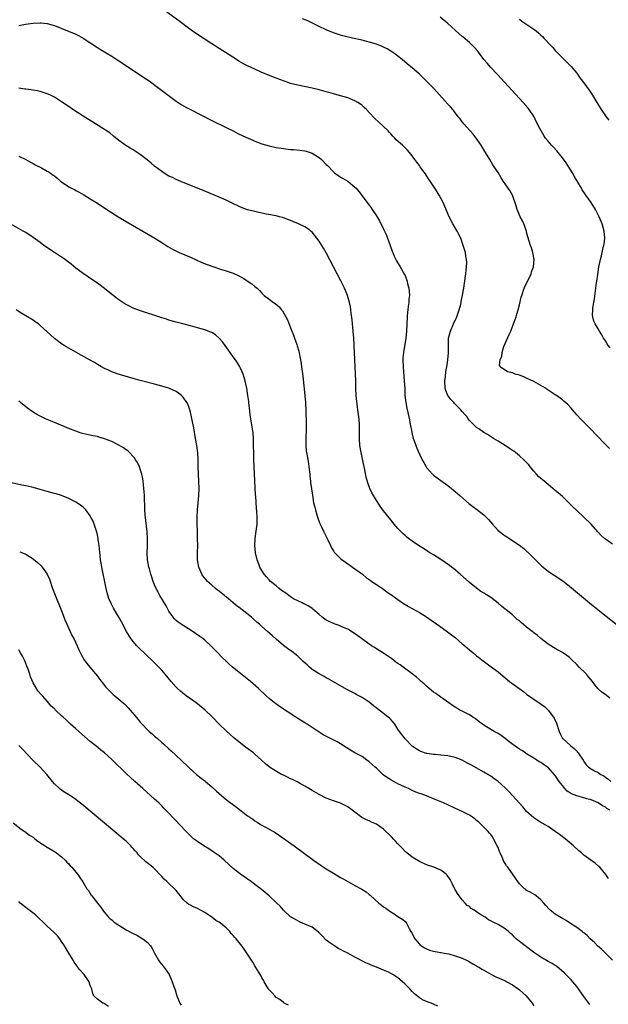
# Model space of a CAD drawing. Units: inches. Extents: x 2628000 to 2631000, y 1461000 to 1464000.
# Drawn here: x 2628325 to 2628490, y 1461845 to 1462120 of the extents above; entities that cross this region are included whole.
import ezdxf

# ---------------------------------------------------------------- set-up
doc = ezdxf.new("R2010")
doc.units = ezdxf.units.IN
doc.header["$MEASUREMENT"] = 0
doc.layers.add('LD26281461_10ft', color=120, linetype='Continuous')

msp = doc.modelspace()

# ---------------------------------------------------------------- linework, layer by layer
at = {"layer": 'LD26281461_10ft'}
for points, elevation in [([(2628491, 1461973.43), (2628489, 1461974.79), (2628488.73, 1461975), (2628487.83, 1461975.83), (2628486.86, 1461976.86), (2628485, 1461979), (2628483, 1461981), (2628481, 1461982.79), (2628479.87, 1461983.87), (2628478.8, 1461985), (2628477, 1461986.76), (2628475.78, 1461987.78), (2628475, 1461988.46), (2628473, 1461990.06), (2628471.86, 1461991), (2628471, 1461991.75), (2628470.36, 1461992.36), (2628469.74, 1461993), (2628469, 1461993.85), (2628468.01, 1461995), (2628467.58, 1461995.58), (2628466.62, 1461996.62), (2628466.24, 1461997), (2628465, 1461998.1), (2628463.92, 1461999), (2628463.38, 1461999.38), (2628463, 1461999.63), (2628462.2, 1462000.2), (2628460.99, 1462000.99), (2628459, 1462002.23), (2628457.69, 1462003), (2628456.05, 1462004.05), (2628455, 1462004.65), (2628453.63, 1462005.63), (2628453, 1462006.06), (2628452.07, 1462007), (2628451.52, 1462007.52), (2628451, 1462008.04), (2628450.58, 1462008.58), (2628450.33, 1462009), (2628449.7, 1462009.69), (2628449, 1462010.5), (2628448.62, 1462011), (2628447.78, 1462011.78), (2628446.79, 1462012.79), (2628446.63, 1462013), (2628445.83, 1462013.83), (2628445.01, 1462015.01), (2628444.4, 1462016.4), (2628444.22, 1462017), (2628444.11, 1462019), (2628444.29, 1462020.29), (2628444.39, 1462021.61), (2628444.69, 1462023), (2628445, 1462025), (2628445.11, 1462026.89), (2628445.14, 1462027), (2628445.16, 1462027.16), (2628445.12, 1462029), (2628445.2, 1462031), (2628445.7, 1462033), (2628446.56, 1462035), (2628447.45, 1462037), (2628447.84, 1462038.16), (2628448.15, 1462039), (2628448.56, 1462040.56), (2628448.66, 1462041), (2628448.71, 1462041.29), (2628449.08, 1462043.08), (2628449.42, 1462045), (2628449.61, 1462046.39), (2628449.71, 1462047), (2628449.84, 1462047.84), (2628449.97, 1462049), (2628450.12, 1462050.12), (2628450.18, 1462051), (2628450.24, 1462052.24), (2628450.21, 1462053), (2628450.03, 1462053.97), (2628449.88, 1462055), (2628449.29, 1462057), (2628448.56, 1462059), (2628448.07, 1462060.07), (2628447.54, 1462061), (2628447, 1462061.89), (2628446.38, 1462063), (2628445.36, 1462065), (2628443.62, 1462069), (2628442.55, 1462071), (2628441.94, 1462071.94), (2628441.3, 1462073), (2628439.99, 1462075), (2628439.59, 1462075.59), (2628439, 1462076.52), (2628438.68, 1462077), (2628437.95, 1462077.95), (2628437.26, 1462079), (2628437, 1462079.35), (2628436.26, 1462080.26), (2628435.78, 1462081), (2628435, 1462082.09), (2628434.26, 1462083), (2628433.66, 1462083.66), (2628433, 1462084.32), (2628432.64, 1462084.64), (2628432.27, 1462085), (2628430.55, 1462086.55), (2628430.15, 1462087), (2628429.58, 1462087.58), (2628429, 1462088.24), (2628428.62, 1462088.62), (2628428.27, 1462089), (2628427, 1462090.28), (2628425.56, 1462091.56), (2628424.52, 1462092.52), (2628423, 1462094.13), (2628422.2, 1462095), (2628421.6, 1462095.6), (2628421, 1462096.15), (2628420.53, 1462096.53), (2628419.82, 1462097), (2628419, 1462097.47), (2628417, 1462098.26), (2628415, 1462098.84), (2628413.29, 1462099.29), (2628413, 1462099.39), (2628411.74, 1462099.74), (2628411, 1462099.97), (2628409, 1462100.52), (2628407, 1462101), (2628403, 1462101.8), (2628401, 1462102.31), (2628399, 1462102.99), (2628397, 1462103.77), (2628393, 1462105.4), (2628391, 1462106.26), (2628389.12, 1462107.12), (2628387.82, 1462107.82), (2628386.56, 1462108.56), (2628385.86, 1462109), (2628379, 1462113.41), (2628375, 1462116.03), (2628373.24, 1462117.24), (2628369.79, 1462119.79), (2628364, 1462123.99)], 9990), ([(2628325, 1462118.53), (2628326.89, 1462118.89), (2628329, 1462119.19), (2628331, 1462119.27), (2628331.25, 1462119.25), (2628333, 1462119.06), (2628334.63, 1462118.63), (2628335, 1462118.51), (2628338.67, 1462117), (2628340.34, 1462116.34), (2628341, 1462116.06), (2628341.72, 1462115.72), (2628343.01, 1462115.01), (2628347, 1462112.36), (2628347.83, 1462111.83), (2628351, 1462109.89), (2628353, 1462108.59), (2628355.38, 1462107), (2628360, 1462104), (2628361.45, 1462103), (2628364.2, 1462101), (2628366.82, 1462099), (2628369, 1462097.38), (2628370.42, 1462096.42), (2628371.69, 1462095.69), (2628373, 1462094.99), (2628379, 1462091.9), (2628383, 1462089.93), (2628384.92, 1462089), (2628386.3, 1462088.3), (2628387.65, 1462087.65), (2628389.16, 1462087), (2628390.43, 1462086.43), (2628391, 1462086.19), (2628393, 1462085.44), (2628395, 1462084.85), (2628397, 1462084.42), (2628399, 1462084.09), (2628401, 1462083.85), (2628401.79, 1462083.79), (2628403.6, 1462083.6), (2628405, 1462083.4), (2628405.32, 1462083.32), (2628407, 1462082.81), (2628409, 1462081.57), (2628409.62, 1462081), (2628411, 1462079.63), (2628411.3, 1462079.3), (2628413, 1462077.55), (2628413.3, 1462077.3), (2628413.68, 1462077), (2628414.47, 1462076.47), (2628415, 1462076.12), (2628415.74, 1462075.74), (2628417, 1462074.96), (2628419, 1462073.31), (2628419.3, 1462073), (2628420.07, 1462072.07), (2628422.65, 1462068.65), (2628423.51, 1462067.51), (2628423.85, 1462067), (2628425, 1462065.24), (2628425.83, 1462063.83), (2628427, 1462061.54), (2628427.81, 1462059.81), (2628428.14, 1462059), (2628428.89, 1462057), (2628429.42, 1462055.42), (2628429.61, 1462055), (2628429.97, 1462053.97), (2628430.64, 1462052.64), (2628431.63, 1462051), (2628432.86, 1462048.86), (2628433, 1462048.56), (2628433.45, 1462047.45), (2628433.57, 1462047), (2628433.73, 1462046.27), (2628434.08, 1462045), (2628434.17, 1462044.17), (2628434.22, 1462043), (2628434.09, 1462041.91), (2628434.04, 1462041), (2628433.9, 1462039.9), (2628433.76, 1462039), (2628433.68, 1462038.32), (2628433.56, 1462037), (2628433.42, 1462033), (2628433.24, 1462031), (2628432.56, 1462027), (2628432.43, 1462025.56), (2628432.4, 1462025), (2628432.45, 1462023), (2628432.8, 1462019), (2628432.91, 1462016.91), (2628432.98, 1462015), (2628433.18, 1462013), (2628433.46, 1462011.46), (2628434.24, 1462008.23), (2628434.47, 1462007), (2628434.77, 1462005.23), (2628435, 1462004.17), (2628435.27, 1462003), (2628435.45, 1462002.55), (2628436, 1462001), (2628436.28, 1462000.28), (2628437.55, 1461997.55), (2628437.82, 1461997), (2628438.22, 1461996.22), (2628438.9, 1461995), (2628439, 1461994.86), (2628440.64, 1461993), (2628441, 1461992.67), (2628443, 1461991.22), (2628445, 1461989.83), (2628445.47, 1461989.47), (2628447, 1461988.18), (2628448.31, 1461987), (2628450.82, 1461984.82), (2628451.93, 1461983.93), (2628453, 1461983.16), (2628455, 1461981.64), (2628456.3, 1461980.3), (2628457.42, 1461979), (2628459, 1461977.26), (2628461, 1461975.69), (2628461.43, 1461975.43), (2628465, 1461973.1), (2628466.17, 1461972.17), (2628467, 1461971.47), (2628467.24, 1461971.24), (2628470.25, 1461968.25), (2628471.29, 1461967.29), (2628473, 1461965.88), (2628474.27, 1461965), (2628474.69, 1461964.69), (2628477.1, 1461963.1), (2628479, 1461961.65), (2628484.53, 1461957), (2628486.99, 1461955), (2628493.71, 1461949.71)], 9980), ([(2628490.15, 1462000.15), (2628489.37, 1462001), (2628486.21, 1462004.21), (2628485, 1462005.48), (2628483.24, 1462007.24), (2628482.25, 1462008.25), (2628481, 1462009.63), (2628479.85, 1462011), (2628479.45, 1462011.45), (2628478.48, 1462012.48), (2628477.43, 1462013.43), (2628477, 1462013.77), (2628475.3, 1462015), (2628475, 1462015.2), (2628473.9, 1462015.9), (2628473, 1462016.52), (2628472.7, 1462016.7), (2628472.24, 1462017), (2628471, 1462017.76), (2628469, 1462018.87), (2628467, 1462019.83), (2628466.18, 1462020.18), (2628465, 1462020.65), (2628463.79, 1462021), (2628463, 1462021.31), (2628461.65, 1462021.65), (2628459.6, 1462023), (2628459.44, 1462023.44), (2628459.64, 1462025), (2628460.02, 1462025.98), (2628460.16, 1462027), (2628460.66, 1462028.66), (2628462.08, 1462032.08), (2628462.54, 1462033), (2628462.71, 1462033.29), (2628463.27, 1462034.73), (2628463.34, 1462035), (2628463.49, 1462035.49), (2628464.04, 1462037), (2628464.29, 1462037.71), (2628464.66, 1462039), (2628465, 1462040.35), (2628465.5, 1462042.5), (2628465.64, 1462043), (2628466.34, 1462045), (2628468.24, 1462049), (2628468.39, 1462049.61), (2628468.89, 1462051), (2628469.06, 1462053), (2628468.73, 1462055), (2628468.34, 1462056.34), (2628468.11, 1462057), (2628467.37, 1462059.37), (2628467, 1462060.68), (2628466.92, 1462061), (2628466.21, 1462063), (2628465.82, 1462063.82), (2628465.21, 1462065), (2628465, 1462065.45), (2628464.34, 1462067), (2628464.06, 1462068.06), (2628463.03, 1462071.03), (2628462.32, 1462072.32), (2628461.84, 1462073), (2628461, 1462074.17), (2628460.44, 1462075), (2628459.87, 1462075.87), (2628459, 1462077.34), (2628457.96, 1462079), (2628457.57, 1462079.57), (2628456.68, 1462081), (2628456.24, 1462081.76), (2628455.49, 1462083), (2628455.29, 1462083.29), (2628454.3, 1462085), (2628452.92, 1462087), (2628452.07, 1462088.07), (2628451.24, 1462089), (2628450.2, 1462090.2), (2628449.43, 1462091), (2628449, 1462091.55), (2628448.39, 1462092.39), (2628447.89, 1462093), (2628446.65, 1462094.65), (2628446.32, 1462095), (2628445.71, 1462095.71), (2628445, 1462096.48), (2628441.92, 1462099.92), (2628440.96, 1462100.96), (2628437.97, 1462103.97), (2628437, 1462104.9), (2628435, 1462106.68), (2628433.72, 1462107.72), (2628432.18, 1462109), (2628431, 1462109.95), (2628430.41, 1462110.41), (2628429.57, 1462111), (2628429, 1462111.37), (2628427.97, 1462111.97), (2628427, 1462112.47), (2628426.64, 1462112.64), (2628425, 1462113.28), (2628423, 1462113.88), (2628421, 1462114.38), (2628418.29, 1462115), (2628415.65, 1462115.65), (2628415, 1462115.82), (2628413, 1462116.47), (2628411, 1462117.29), (2628409, 1462118.26), (2628407.17, 1462119.17), (2628405.8, 1462119.8), (2628404.38, 1462120.38)], 10000), ([(2628490.32, 1462028.31), (2628489.8, 1462029), (2628489.48, 1462029.48), (2628489, 1462030.27), (2628488.53, 1462031), (2628487.98, 1462031.98), (2628487.33, 1462033), (2628487, 1462033.61), (2628486.11, 1462035), (2628485.82, 1462035.82), (2628485.46, 1462037), (2628485.43, 1462037.43), (2628485.49, 1462039), (2628485.53, 1462039.53), (2628485.79, 1462041), (2628485.99, 1462042.01), (2628486.26, 1462044.26), (2628486.38, 1462045), (2628486.55, 1462046.55), (2628486.62, 1462047), (2628486.86, 1462048.86), (2628487.21, 1462051), (2628487.63, 1462053), (2628487.92, 1462054.08), (2628488.43, 1462056.43), (2628488.57, 1462057), (2628488.63, 1462057.37), (2628488.82, 1462059), (2628488.71, 1462061), (2628488.15, 1462063), (2628487.28, 1462065), (2628486.25, 1462067), (2628485.01, 1462069), (2628483.59, 1462071), (2628483.33, 1462071.33), (2628483, 1462071.87), (2628482.54, 1462072.54), (2628482.31, 1462073), (2628481.35, 1462074.65), (2628480.33, 1462076.33), (2628479.96, 1462077), (2628479, 1462078.61), (2628478.05, 1462080.05), (2628477, 1462081.51), (2628475.8, 1462083), (2628475.44, 1462083.44), (2628474.49, 1462084.49), (2628473.96, 1462085), (2628473, 1462086.13), (2628472.31, 1462087), (2628471.78, 1462087.78), (2628471.03, 1462089), (2628470.33, 1462090.33), (2628470.05, 1462091), (2628469.69, 1462091.69), (2628469.08, 1462093), (2628467.73, 1462095), (2628467.4, 1462095.4), (2628466, 1462097), (2628459.81, 1462103.81), (2628459, 1462104.64), (2628458.69, 1462105), (2628457, 1462106.8), (2628455.99, 1462107.99), (2628455.04, 1462109), (2628453.31, 1462111.31), (2628452.39, 1462112.39), (2628451.81, 1462113), (2628451, 1462113.76), (2628449.25, 1462115.25), (2628449, 1462115.47), (2628448.16, 1462116.16), (2628447, 1462117.25), (2628445, 1462119.03), (2628442.81, 1462120.81)], 10010), ([(2628465, 1462120.26), (2628465.7, 1462119.7), (2628466.74, 1462119), (2628469.31, 1462117.31), (2628469.65, 1462117), (2628470.4, 1462116.4), (2628471, 1462115.76), (2628471.41, 1462115.41), (2628471.76, 1462115), (2628473.65, 1462113), (2628474.32, 1462112.32), (2628475, 1462111.55), (2628475.52, 1462111), (2628477, 1462109.47), (2628478.24, 1462108.24), (2628479.44, 1462107), (2628481, 1462105.15), (2628481.91, 1462103.91), (2628483, 1462102.47), (2628484.46, 1462100.46), (2628485.45, 1462099), (2628486.66, 1462097), (2628487.52, 1462095.52), (2628487.87, 1462095), (2628489.27, 1462093), (2628490.02, 1462092.02)], 10020), ([(2628490.27, 1461930.27), (2628489.2, 1461931.2), (2628488.02, 1461932.02), (2628486.97, 1461932.97), (2628486.06, 1461934.06), (2628485.4, 1461935), (2628484.29, 1461936.29), (2628483.71, 1461937), (2628481.7, 1461939), (2628481, 1461939.74), (2628479.65, 1461941), (2628479, 1461941.67), (2628478.25, 1461942.25), (2628477, 1461943.12), (2628475.77, 1461943.77), (2628475, 1461944.2), (2628474.5, 1461944.5), (2628473.72, 1461945), (2628473, 1461945.42), (2628471, 1461947.03), (2628469.93, 1461947.93), (2628469, 1461948.58), (2628468.78, 1461948.78), (2628468.56, 1461949), (2628467, 1461950.21), (2628465.5, 1461951.5), (2628465, 1461951.91), (2628464.36, 1461952.36), (2628463, 1461953.6), (2628461.23, 1461955), (2628461, 1461955.24), (2628460.01, 1461956.01), (2628459, 1461956.94), (2628457, 1461958.45), (2628455, 1461959.72), (2628454.2, 1461960.2), (2628453, 1461961.11), (2628451, 1461962.72), (2628448.45, 1461965), (2628446.56, 1461966.56), (2628445.99, 1461967), (2628445.42, 1461967.42), (2628443, 1461969.1), (2628441, 1461970.37), (2628439.93, 1461971), (2628439.36, 1461971.36), (2628438.15, 1461972.15), (2628437, 1461972.86), (2628435, 1461974.21), (2628433.93, 1461975), (2628433.42, 1461975.42), (2628433, 1461975.79), (2628432.38, 1461976.38), (2628431.75, 1461977), (2628431, 1461977.83), (2628430.01, 1461979), (2628429, 1461980.22), (2628427, 1461982.73), (2628426.04, 1461984.04), (2628425, 1461985.62), (2628424.17, 1461987), (2628423.76, 1461987.76), (2628423.14, 1461989), (2628422.58, 1461990.58), (2628422.14, 1461992.14), (2628421.77, 1461994.23), (2628421.46, 1461995.46), (2628421, 1461997.69), (2628420.71, 1461999), (2628420.41, 1462001), (2628420.3, 1462003), (2628420.3, 1462005), (2628420.27, 1462005.73), (2628420.25, 1462007), (2628420.15, 1462008.15), (2628420.06, 1462009), (2628419.81, 1462011), (2628419.71, 1462011.71), (2628419.38, 1462015), (2628419.27, 1462017), (2628419.22, 1462019.22), (2628419.16, 1462021), (2628419.06, 1462023.06), (2628418.83, 1462027), (2628418.76, 1462028.76), (2628418.76, 1462029.24), (2628418.69, 1462031), (2628418.51, 1462033), (2628418.28, 1462035), (2628418.18, 1462036.18), (2628417.96, 1462038.04), (2628417.88, 1462039), (2628417.77, 1462039.77), (2628417.51, 1462041), (2628416.92, 1462043), (2628416.38, 1462044.38), (2628416.11, 1462045), (2628415.09, 1462047.09), (2628413.02, 1462051), (2628411, 1462054.89), (2628410.23, 1462056.23), (2628409.75, 1462057), (2628409, 1462058.14), (2628408.36, 1462059), (2628407, 1462060.69), (2628406.67, 1462061), (2628405.72, 1462061.72), (2628405, 1462062.18), (2628403.24, 1462063), (2628401.63, 1462063.63), (2628401, 1462063.91), (2628399, 1462064.69), (2628398.77, 1462064.77), (2628397.92, 1462065), (2628397, 1462065.23), (2628394.24, 1462065.76), (2628393, 1462065.98), (2628391.72, 1462066.28), (2628391, 1462066.43), (2628389, 1462066.97), (2628387.51, 1462067.51), (2628387, 1462067.73), (2628384.32, 1462069), (2628383, 1462069.61), (2628381, 1462070.47), (2628377, 1462072.13), (2628374.96, 1462072.96), (2628371, 1462074.55), (2628369, 1462075.41), (2628367.95, 1462075.95), (2628367, 1462076.4), (2628365.97, 1462077), (2628365, 1462077.62), (2628363, 1462079.19), (2628362.04, 1462080.04), (2628360.95, 1462080.95), (2628359, 1462082.39), (2628357, 1462083.69), (2628356.16, 1462084.16), (2628354.92, 1462084.92), (2628353, 1462086.29), (2628351.54, 1462087.54), (2628350.44, 1462088.44), (2628349.27, 1462089.27), (2628349, 1462089.45), (2628346.43, 1462091), (2628345, 1462091.89), (2628343, 1462093.18), (2628341.91, 1462093.91), (2628341, 1462094.49), (2628338.27, 1462096.27), (2628337, 1462097.15), (2628335, 1462098.42), (2628333.87, 1462099), (2628333, 1462099.42), (2628331, 1462100.06), (2628330.21, 1462100.21), (2628329, 1462100.43), (2628328.51, 1462100.51), (2628327, 1462100.69), (2628326.74, 1462100.74), (2628325, 1462100.98)], 9970), ([(2628325, 1462081.95), (2628327, 1462080.98), (2628328.27, 1462080.27), (2628329, 1462079.91), (2628329.56, 1462079.56), (2628331.33, 1462078.67), (2628333, 1462077.76), (2628333.47, 1462077.47), (2628334.67, 1462076.67), (2628335, 1462076.41), (2628335.79, 1462075.79), (2628336.68, 1462075), (2628337, 1462074.74), (2628339, 1462073.38), (2628339.72, 1462073), (2628340.58, 1462072.58), (2628341, 1462072.34), (2628341.91, 1462071.91), (2628343.17, 1462071.17), (2628345, 1462070.05), (2628347, 1462068.76), (2628349.66, 1462067), (2628353, 1462064.92), (2628355, 1462063.72), (2628359.72, 1462061), (2628363.06, 1462059), (2628365, 1462057.77), (2628366.71, 1462056.71), (2628367.97, 1462055.97), (2628369.28, 1462055.28), (2628369.88, 1462055), (2628373, 1462053.67), (2628376.24, 1462052.24), (2628377.67, 1462051.67), (2628379, 1462051.18), (2628381.71, 1462050.29), (2628383, 1462049.9), (2628384.72, 1462049.28), (2628385, 1462049.19), (2628386.5, 1462048.5), (2628387.79, 1462047.79), (2628390.19, 1462046.19), (2628391, 1462045.49), (2628391.67, 1462045), (2628392.34, 1462044.34), (2628393, 1462043.58), (2628393.64, 1462043), (2628395, 1462041.94), (2628396.26, 1462041), (2628396.72, 1462040.72), (2628397.8, 1462039.8), (2628398.44, 1462039), (2628398.71, 1462038.71), (2628399.71, 1462037), (2628400.14, 1462036.14), (2628401, 1462033.93), (2628401.34, 1462033), (2628401.83, 1462031.83), (2628402.11, 1462031), (2628402.75, 1462029.25), (2628402.89, 1462028.89), (2628403.35, 1462027.35), (2628403.81, 1462025), (2628403.97, 1462023.97), (2628404.1, 1462023), (2628404.41, 1462020.41), (2628404.99, 1462015), (2628405.16, 1462013), (2628405.27, 1462010.73), (2628405.37, 1462007), (2628405.38, 1462005.38), (2628405.29, 1462003), (2628405.26, 1462001), (2628405.4, 1461999.4), (2628405.44, 1461999), (2628405.69, 1461997.69), (2628405.81, 1461997), (2628406, 1461996), (2628406.15, 1461995), (2628406.39, 1461993), (2628406.41, 1461992.42), (2628406.59, 1461991), (2628406.61, 1461990.61), (2628407.09, 1461987.09), (2628407.45, 1461985), (2628407.74, 1461983.74), (2628407.93, 1461983), (2628408.35, 1461981.65), (2628408.65, 1461980.65), (2628409.19, 1461979.19), (2628409.55, 1461978.45), (2628410.21, 1461977), (2628410.45, 1461976.45), (2628411.39, 1461974.61), (2628412.13, 1461973), (2628412.42, 1461972.42), (2628413, 1461971.56), (2628413.2, 1461971.2), (2628413.37, 1461971), (2628415, 1461969.37), (2628415.42, 1461969), (2628416.32, 1461968.32), (2628417, 1461967.91), (2628417.53, 1461967.53), (2628418.35, 1461967), (2628421.13, 1461965), (2628422.12, 1461964.12), (2628423, 1461963.52), (2628423.29, 1461963.29), (2628423.76, 1461963), (2628425, 1461962.11), (2628427, 1461960.77), (2628428.01, 1461960.01), (2628429, 1461959.36), (2628429.2, 1461959.2), (2628430.37, 1461958.37), (2628431, 1461957.93), (2628432.29, 1461957), (2628433, 1461956.53), (2628433.96, 1461955.96), (2628435, 1461955.36), (2628437, 1461954.31), (2628439, 1461953.09), (2628441, 1461951.7), (2628441.39, 1461951.39), (2628444.9, 1461948.9), (2628446, 1461948), (2628447, 1461947.25), (2628449, 1461945.55), (2628449.68, 1461945), (2628451, 1461943.84), (2628452.04, 1461943), (2628453, 1461942.19), (2628453.66, 1461941.66), (2628454.8, 1461940.8), (2628457.12, 1461939.12), (2628459, 1461937.67), (2628459.77, 1461937), (2628461, 1461936.02), (2628462.25, 1461935), (2628466.14, 1461932.14), (2628467, 1461931.48), (2628470.82, 1461928.82), (2628471.96, 1461927.96), (2628473, 1461926.97), (2628474.5, 1461925), (2628474.7, 1461924.7), (2628475.36, 1461923.36), (2628476.08, 1461921), (2628476.34, 1461920.34), (2628477.05, 1461919.05), (2628477.09, 1461919), (2628479.34, 1461917), (2628480.28, 1461916.28), (2628481, 1461915.46), (2628481.24, 1461915.24), (2628481.43, 1461915), (2628482.76, 1461913), (2628483, 1461912.57), (2628483.63, 1461911.63), (2628484.3, 1461911), (2628485, 1461910.54), (2628485.95, 1461909.95), (2628487, 1461909.49), (2628487.71, 1461909), (2628488.55, 1461908.55), (2628489, 1461908.26), (2628489.74, 1461907.74), (2628490.58, 1461907)], 9960), ([(2628490.23, 1461899), (2628489.46, 1461899.46), (2628489, 1461899.78), (2628488.2, 1461900.2), (2628487, 1461901.02), (2628485, 1461901.85), (2628483.81, 1461902.19), (2628483, 1461902.44), (2628481, 1461903.03), (2628479.57, 1461903.57), (2628478.32, 1461904.32), (2628477.72, 1461905), (2628477, 1461905.85), (2628476.13, 1461907), (2628475, 1461908.67), (2628473, 1461910.89), (2628472.84, 1461911), (2628471.72, 1461911.72), (2628471, 1461912.28), (2628470.53, 1461912.53), (2628469.84, 1461913), (2628469, 1461913.5), (2628467, 1461914.77), (2628466.67, 1461915), (2628465.64, 1461915.64), (2628465, 1461916.07), (2628464.45, 1461916.45), (2628462.13, 1461918.13), (2628461, 1461919.02), (2628459.84, 1461919.84), (2628459, 1461920.4), (2628457.9, 1461921), (2628457, 1461921.52), (2628455, 1461922.73), (2628454.62, 1461923), (2628453.74, 1461923.74), (2628452.59, 1461924.59), (2628451.94, 1461925), (2628451, 1461925.63), (2628449, 1461926.68), (2628448.35, 1461927), (2628447.49, 1461927.49), (2628447, 1461927.79), (2628446.29, 1461928.29), (2628445.23, 1461929), (2628443, 1461930.64), (2628441.6, 1461931.6), (2628441, 1461931.98), (2628439.74, 1461933), (2628439, 1461933.63), (2628438.31, 1461934.31), (2628437.51, 1461935), (2628437.25, 1461935.25), (2628437, 1461935.47), (2628436.21, 1461936.21), (2628435, 1461937.14), (2628432.5, 1461939), (2628431.63, 1461939.63), (2628431, 1461940.02), (2628430.43, 1461940.43), (2628429.28, 1461941.28), (2628427, 1461942.91), (2628425, 1461944.15), (2628424.46, 1461944.46), (2628423.63, 1461945), (2628423, 1461945.44), (2628420.84, 1461947), (2628419.79, 1461947.79), (2628418.61, 1461948.61), (2628417, 1461949.59), (2628415.99, 1461950.01), (2628415, 1461950.47), (2628414.63, 1461950.63), (2628413.45, 1461951), (2628413, 1461951.16), (2628411, 1461952.15), (2628409.81, 1461953), (2628409, 1461953.7), (2628407.26, 1461955.26), (2628407, 1461955.43), (2628406.08, 1461956.08), (2628405, 1461956.58), (2628404.75, 1461956.75), (2628404.24, 1461957), (2628403, 1461957.53), (2628401.86, 1461958.14), (2628401, 1461958.63), (2628400.49, 1461959), (2628399.65, 1461959.65), (2628398.47, 1461960.47), (2628397.8, 1461961), (2628397, 1461961.75), (2628395.39, 1461963), (2628395, 1461963.45), (2628394.24, 1461964.24), (2628393.59, 1461965), (2628393, 1461965.99), (2628392.45, 1461967), (2628392.05, 1461968.05), (2628391.68, 1461969), (2628391.2, 1461971), (2628391.04, 1461973), (2628391.14, 1461975), (2628391.4, 1461977), (2628391.62, 1461979), (2628391.62, 1461979.62), (2628391.65, 1461981), (2628391.59, 1461982.41), (2628391.46, 1461983.46), (2628391.26, 1461986.74), (2628391.22, 1461987.22), (2628390.9, 1461993.1), (2628390.75, 1461997), (2628390.7, 1461999), (2628390.68, 1462000.68), (2628390.65, 1462001.35), (2628390.62, 1462003), (2628390.51, 1462004.51), (2628390.45, 1462005), (2628390.26, 1462006.26), (2628389.81, 1462009), (2628389.7, 1462009.7), (2628389.49, 1462011.49), (2628389.36, 1462013), (2628389.31, 1462013.31), (2628389.1, 1462015), (2628388.76, 1462017), (2628388.32, 1462019), (2628388.06, 1462020.06), (2628387.72, 1462021), (2628387, 1462022.68), (2628386.84, 1462023), (2628386.17, 1462024.17), (2628385.63, 1462025), (2628385, 1462025.84), (2628383.68, 1462027.68), (2628382.71, 1462029), (2628382.01, 1462030.01), (2628381.06, 1462031.06), (2628380, 1462032), (2628379, 1462032.61), (2628378.74, 1462032.74), (2628377, 1462033.4), (2628375, 1462033.96), (2628373, 1462034.49), (2628370.92, 1462035), (2628369, 1462035.5), (2628367, 1462036.1), (2628366.33, 1462036.33), (2628365, 1462036.75), (2628358.78, 1462038.78), (2628357, 1462039.46), (2628355.95, 1462039.95), (2628355, 1462040.46), (2628354.66, 1462040.66), (2628354.13, 1462041), (2628353, 1462041.79), (2628351.4, 1462043), (2628348.95, 1462044.95), (2628347, 1462046.42), (2628345.47, 1462047.47), (2628343, 1462049.12), (2628341, 1462050.65), (2628339.7, 1462051.7), (2628338.57, 1462052.57), (2628337.98, 1462053), (2628337, 1462053.68), (2628335, 1462055), (2628332.06, 1462057), (2628331, 1462057.79), (2628329, 1462059.24), (2628327, 1462060.57), (2628326.27, 1462061), (2628323, 1462062.8)], 9950), ([(2628489.91, 1461879.91), (2628489.12, 1461881), (2628487.45, 1461883), (2628487.22, 1461883.22), (2628486.13, 1461884.13), (2628484.9, 1461885), (2628483, 1461886.42), (2628482.3, 1461887), (2628481.6, 1461887.6), (2628480.13, 1461889), (2628477.75, 1461891), (2628476.18, 1461892.18), (2628475, 1461893.05), (2628473, 1461894.37), (2628471.36, 1461895.36), (2628471, 1461895.56), (2628470.13, 1461896.13), (2628469, 1461896.8), (2628467, 1461898.59), (2628465.94, 1461899.94), (2628465, 1461900.9), (2628462.09, 1461904.09), (2628461, 1461905.19), (2628459.01, 1461907.01), (2628457.87, 1461907.87), (2628457, 1461908.46), (2628456.11, 1461909), (2628455, 1461909.65), (2628451.55, 1461911.55), (2628451, 1461911.87), (2628450.24, 1461912.24), (2628449, 1461912.93), (2628447, 1461913.7), (2628445, 1461914.16), (2628443, 1461914.41), (2628441.44, 1461914.56), (2628441, 1461914.57), (2628439.14, 1461914.86), (2628439, 1461914.87), (2628437.4, 1461915.4), (2628437, 1461915.61), (2628436.15, 1461916.15), (2628435, 1461916.91), (2628433, 1461918.93), (2628432.15, 1461920.15), (2628431.47, 1461921), (2628431, 1461921.66), (2628430.11, 1461923), (2628429.64, 1461923.64), (2628429, 1461924.32), (2628428.69, 1461924.69), (2628428.32, 1461925), (2628427, 1461926.02), (2628425.3, 1461927.3), (2628424.17, 1461928.17), (2628423, 1461929.17), (2628421, 1461930.51), (2628420.12, 1461931), (2628419.38, 1461931.38), (2628419, 1461931.6), (2628418.07, 1461932.07), (2628416.77, 1461932.77), (2628413, 1461934.92), (2628411.66, 1461935.66), (2628411, 1461936.01), (2628410.36, 1461936.36), (2628409, 1461937.08), (2628407, 1461938.37), (2628406.25, 1461939), (2628405.6, 1461939.6), (2628404.57, 1461940.57), (2628403, 1461942.09), (2628401.36, 1461943.36), (2628400.19, 1461944.19), (2628399, 1461945.09), (2628397, 1461946.78), (2628395.82, 1461947.82), (2628394.55, 1461949), (2628393, 1461950.37), (2628392.34, 1461951), (2628391.61, 1461951.61), (2628390.55, 1461952.55), (2628390.07, 1461953), (2628387.5, 1461955), (2628387.2, 1461955.2), (2628387, 1461955.37), (2628386.05, 1461956.05), (2628385, 1461956.99), (2628383, 1461958.66), (2628382.8, 1461958.8), (2628382.56, 1461959), (2628381.67, 1461959.67), (2628381, 1461960.28), (2628380.57, 1461960.57), (2628380.04, 1461961), (2628379, 1461961.89), (2628377.74, 1461963), (2628377.38, 1461963.38), (2628376.51, 1461964.51), (2628376.19, 1461965), (2628375.33, 1461967), (2628375.02, 1461969), (2628375.02, 1461971.02), (2628375.06, 1461973), (2628375.03, 1461975.03), (2628374.95, 1461977.05), (2628374.9, 1461979), (2628374.91, 1461981), (2628374.99, 1461983), (2628375.15, 1461985), (2628375.34, 1461987), (2628375.45, 1461989), (2628375.39, 1461991), (2628375.25, 1461993), (2628375.17, 1461995.17), (2628375.17, 1461997), (2628375.06, 1461998.94), (2628374.81, 1462001), (2628374.47, 1462003), (2628373.94, 1462005.94), (2628373.63, 1462007.63), (2628373.33, 1462009), (2628373, 1462010.33), (2628372.82, 1462011), (2628372.35, 1462012.35), (2628372.02, 1462013), (2628371, 1462014.51), (2628370.49, 1462015), (2628369.67, 1462015.67), (2628369, 1462016.09), (2628368.4, 1462016.4), (2628367, 1462017), (2628365, 1462017.64), (2628363, 1462018.16), (2628359, 1462019.16), (2628357, 1462019.72), (2628356.03, 1462020.03), (2628355, 1462020.32), (2628354.49, 1462020.49), (2628352.82, 1462021), (2628351, 1462021.66), (2628350.06, 1462022.06), (2628349, 1462022.56), (2628348.19, 1462023), (2628347, 1462023.69), (2628346.18, 1462024.18), (2628344.78, 1462025), (2628341, 1462027.08), (2628339, 1462028.2), (2628337.69, 1462029), (2628337, 1462029.45), (2628334.98, 1462030.98), (2628333.92, 1462031.92), (2628333, 1462032.8), (2628331, 1462034.61), (2628330.49, 1462035), (2628329.63, 1462035.63), (2628329, 1462036.04), (2628327.44, 1462037), (2628325.9, 1462037.9), (2628324.26, 1462039)], 9940), ([(2628491, 1461857.03), (2628489.06, 1461859), (2628487.99, 1461859.99), (2628486.82, 1461861), (2628485.94, 1461861.94), (2628484.79, 1461863), (2628483.91, 1461863.91), (2628483, 1461864.62), (2628482.8, 1461864.8), (2628482.48, 1461865), (2628481, 1461866.13), (2628479.29, 1461867.29), (2628478.08, 1461868.08), (2628477, 1461868.69), (2628475, 1461869.87), (2628473.56, 1461871), (2628473.26, 1461871.26), (2628472.33, 1461872.33), (2628471.78, 1461873), (2628471, 1461873.88), (2628469.64, 1461875), (2628469.27, 1461875.27), (2628468.02, 1461876.02), (2628467, 1461876.55), (2628466.75, 1461876.75), (2628466.37, 1461877), (2628465, 1461878.41), (2628464.53, 1461879), (2628463.93, 1461879.93), (2628461.72, 1461883), (2628461.4, 1461883.4), (2628461, 1461884.1), (2628460.66, 1461884.66), (2628460.18, 1461885.82), (2628459.61, 1461887), (2628459.42, 1461887.42), (2628459, 1461888.56), (2628458.8, 1461889), (2628457.77, 1461891), (2628457.49, 1461891.49), (2628457, 1461892.13), (2628456.57, 1461892.57), (2628456.2, 1461893), (2628455, 1461894.26), (2628454.62, 1461894.62), (2628454.25, 1461895), (2628453.6, 1461895.6), (2628453, 1461896.12), (2628452.54, 1461896.54), (2628451.89, 1461897), (2628451, 1461897.54), (2628449.9, 1461898.1), (2628449, 1461898.59), (2628448.16, 1461899), (2628443.75, 1461901), (2628441, 1461902.19), (2628439.03, 1461903), (2628437.53, 1461903.53), (2628437, 1461903.69), (2628436.05, 1461904.05), (2628435, 1461904.47), (2628434.63, 1461904.63), (2628433.94, 1461905), (2628433, 1461905.4), (2628431, 1461906.37), (2628429, 1461907.46), (2628428.06, 1461908.06), (2628426.91, 1461908.91), (2628425, 1461910.7), (2628424.63, 1461911), (2628423, 1461912.54), (2628422.34, 1461913), (2628421, 1461913.98), (2628419, 1461915.06), (2628416.56, 1461916.56), (2628415, 1461917.56), (2628414.06, 1461918.06), (2628411.38, 1461919.38), (2628410.1, 1461920.1), (2628408.71, 1461921), (2628407, 1461922.15), (2628405.68, 1461923), (2628405, 1461923.4), (2628403, 1461924.63), (2628402.47, 1461925), (2628397.95, 1461927.95), (2628396.78, 1461928.78), (2628396.49, 1461929), (2628395, 1461930.26), (2628394.17, 1461931), (2628392.02, 1461933), (2628389.77, 1461935), (2628387, 1461937.18), (2628384.76, 1461939), (2628383.83, 1461939.83), (2628383, 1461940.7), (2628381.82, 1461941.82), (2628380.67, 1461943), (2628379.82, 1461943.82), (2628378.7, 1461945), (2628377, 1461946.53), (2628376.44, 1461947), (2628375.61, 1461947.61), (2628374.42, 1461948.42), (2628373.22, 1461949.22), (2628371, 1461950.6), (2628370.39, 1461951), (2628369.58, 1461951.58), (2628369, 1461952.09), (2628368.54, 1461952.54), (2628368.15, 1461953), (2628367, 1461954.7), (2628366.19, 1461956.19), (2628364.5, 1461959), (2628363.96, 1461959.96), (2628363.43, 1461961), (2628363, 1461961.99), (2628362.61, 1461963), (2628362.2, 1461964.2), (2628361.95, 1461965), (2628361.54, 1461966.46), (2628361.39, 1461967), (2628361.02, 1461969), (2628360.93, 1461971), (2628360.96, 1461972.96), (2628360.97, 1461975), (2628360.87, 1461976.87), (2628360.36, 1461981.64), (2628360.27, 1461983), (2628360.25, 1461984.25), (2628360.14, 1461985.86), (2628360.13, 1461987), (2628360.09, 1461988.09), (2628360.01, 1461989), (2628359.87, 1461990.13), (2628359.8, 1461991), (2628359.7, 1461991.69), (2628359.43, 1461993), (2628359, 1461994.39), (2628358.78, 1461995), (2628358.21, 1461996.21), (2628357.68, 1461997), (2628357.43, 1461997.43), (2628357, 1461997.94), (2628355.97, 1461999), (2628355.47, 1461999.47), (2628355, 1461999.8), (2628354.34, 1462000.34), (2628353, 1462001.1), (2628351, 1462002.11), (2628349, 1462002.89), (2628347.38, 1462003.38), (2628347, 1462003.48), (2628345.73, 1462003.73), (2628345, 1462003.92), (2628344.07, 1462004.07), (2628342.47, 1462004.47), (2628341, 1462004.97), (2628339, 1462005.74), (2628336.08, 1462007), (2628333.88, 1462007.88), (2628332.48, 1462008.48), (2628331, 1462009.2), (2628329.82, 1462009.82), (2628329, 1462010.36), (2628328.1, 1462011), (2628327.47, 1462011.47), (2628327, 1462011.85), (2628325.51, 1462013), (2628325, 1462013.37)], 9930), ([(2628484.65, 1461844.65), (2628483, 1461846.83), (2628481, 1461849.64), (2628479.89, 1461851), (2628479.47, 1461851.47), (2628479, 1461851.95), (2628478.49, 1461852.49), (2628477.47, 1461853.47), (2628475.31, 1461855.31), (2628475, 1461855.48), (2628474.11, 1461856.11), (2628473, 1461856.65), (2628471, 1461857.81), (2628469.31, 1461859), (2628467, 1461860.73), (2628466.83, 1461860.83), (2628466.6, 1461861), (2628465, 1461862.27), (2628464.11, 1461863), (2628463.52, 1461863.52), (2628463, 1461864.08), (2628462.46, 1461864.46), (2628461.91, 1461865), (2628461, 1461865.82), (2628459.02, 1461867.02), (2628457.68, 1461867.68), (2628457, 1461867.99), (2628456.34, 1461868.34), (2628455.38, 1461869), (2628453.87, 1461869.87), (2628453, 1461870.58), (2628452.37, 1461871), (2628451.51, 1461871.51), (2628451, 1461871.99), (2628450.34, 1461872.34), (2628449.8, 1461873), (2628449, 1461873.9), (2628448.09, 1461875), (2628447.65, 1461875.65), (2628447, 1461876.82), (2628446.92, 1461876.92), (2628446.25, 1461878.25), (2628445.9, 1461879), (2628445.6, 1461879.6), (2628444.8, 1461880.8), (2628444.61, 1461881), (2628443, 1461882.18), (2628441.01, 1461883.01), (2628439, 1461883.73), (2628437, 1461884.62), (2628435, 1461885.82), (2628433.5, 1461887), (2628433.25, 1461887.25), (2628433, 1461887.43), (2628432.26, 1461888.26), (2628431, 1461889.59), (2628430.34, 1461890.34), (2628429.69, 1461891), (2628429.38, 1461891.38), (2628427, 1461893.62), (2628425.03, 1461895.03), (2628423.65, 1461895.65), (2628423, 1461895.97), (2628422.25, 1461896.25), (2628420.97, 1461896.97), (2628419, 1461898.39), (2628418.23, 1461899), (2628417, 1461899.91), (2628415, 1461900.96), (2628413, 1461901.59), (2628411, 1461902.35), (2628409, 1461903.35), (2628407, 1461904.47), (2628406.09, 1461905), (2628405, 1461905.67), (2628403.51, 1461906.49), (2628403, 1461906.78), (2628401.54, 1461907.54), (2628401, 1461907.77), (2628400.17, 1461908.17), (2628399, 1461908.76), (2628398.48, 1461909), (2628397.51, 1461909.51), (2628395.13, 1461911), (2628395, 1461911.1), (2628393.99, 1461911.99), (2628392.9, 1461913), (2628391, 1461914.68), (2628390.6, 1461915), (2628389.68, 1461915.68), (2628389, 1461916.21), (2628388.53, 1461916.53), (2628387, 1461917.71), (2628385.18, 1461919.18), (2628384.12, 1461920.12), (2628383, 1461921.15), (2628381.06, 1461923.06), (2628379.16, 1461925), (2628377.1, 1461927), (2628375, 1461928.73), (2628374.65, 1461929), (2628371.79, 1461931), (2628371.33, 1461931.33), (2628370.23, 1461932.23), (2628369.4, 1461933), (2628369, 1461933.42), (2628367.62, 1461935), (2628365.98, 1461937), (2628365, 1461938.13), (2628364.19, 1461939), (2628363, 1461940.19), (2628360.03, 1461943), (2628359, 1461944.03), (2628358.53, 1461944.53), (2628358.05, 1461945), (2628357, 1461946.19), (2628356.36, 1461947), (2628355.14, 1461949), (2628353.71, 1461951.71), (2628352.99, 1461952.99), (2628351.49, 1461955.49), (2628350.81, 1461956.81), (2628350.22, 1461958.22), (2628349.76, 1461959.76), (2628349.46, 1461961), (2628348.22, 1461967), (2628348.08, 1461968.08), (2628347.91, 1461969), (2628347.76, 1461970.24), (2628347.48, 1461973), (2628347.25, 1461974.75), (2628347.22, 1461975), (2628347, 1461976.05), (2628346.79, 1461977), (2628346.12, 1461979), (2628345.8, 1461979.8), (2628345.2, 1461981), (2628345, 1461981.33), (2628343.74, 1461983), (2628343.39, 1461983.39), (2628343, 1461983.72), (2628342.29, 1461984.29), (2628341, 1461985.17), (2628339, 1461986.2), (2628337, 1461986.98), (2628335.47, 1461987.47), (2628335, 1461987.59), (2628333, 1461988.16), (2628332.33, 1461988.33), (2628331, 1461988.71), (2628330.76, 1461988.76), (2628328.68, 1461989.32), (2628327, 1461989.7), (2628325.91, 1461989.91), (2628323, 1461990.57)], 9920), ([(2628325.27, 1461971.27), (2628327, 1461970.56), (2628329, 1461969.28), (2628329.16, 1461969.16), (2628330.27, 1461968.27), (2628331.32, 1461967.32), (2628331.58, 1461967), (2628333, 1461965), (2628333.6, 1461963.6), (2628334.48, 1461961), (2628335.16, 1461959.16), (2628337, 1461954.72), (2628338.03, 1461952.03), (2628338.49, 1461951), (2628339.42, 1461949), (2628339.88, 1461947.88), (2628340.38, 1461947), (2628341.31, 1461945), (2628341.81, 1461943.81), (2628342.49, 1461942.49), (2628343.34, 1461941), (2628344.02, 1461940.02), (2628344.85, 1461939), (2628347, 1461936.47), (2628347.63, 1461935.63), (2628348.14, 1461935), (2628349, 1461933.83), (2628349.36, 1461933.36), (2628350.34, 1461932.34), (2628351, 1461931.74), (2628351.38, 1461931.38), (2628351.84, 1461931), (2628353, 1461930.07), (2628354.23, 1461929), (2628354.64, 1461928.64), (2628355.64, 1461927.64), (2628356.2, 1461927), (2628357.47, 1461925.47), (2628357.83, 1461925), (2628358.37, 1461924.37), (2628359, 1461923.56), (2628359.47, 1461923), (2628361, 1461921.43), (2628361.45, 1461921), (2628362.3, 1461920.3), (2628363, 1461919.67), (2628363.38, 1461919.38), (2628363.78, 1461919), (2628365, 1461917.95), (2628365.52, 1461917.52), (2628367, 1461916.12), (2628367.61, 1461915.61), (2628370.41, 1461913), (2628372.45, 1461911), (2628373.77, 1461909.77), (2628374.74, 1461909), (2628375.97, 1461907.97), (2628377, 1461907.19), (2628377.23, 1461907), (2628379, 1461905.47), (2628380.27, 1461904.27), (2628382.4, 1461902.4), (2628383, 1461901.92), (2628385.85, 1461899.85), (2628389, 1461897.41), (2628389.57, 1461897), (2628390.42, 1461896.42), (2628391, 1461896), (2628391.64, 1461895.64), (2628392.64, 1461895), (2628393, 1461894.79), (2628395, 1461893.71), (2628396.69, 1461892.69), (2628397.89, 1461891.89), (2628402, 1461889), (2628407.45, 1461885), (2628409.54, 1461883.54), (2628411, 1461882.57), (2628413, 1461881.31), (2628415, 1461880.13), (2628415.74, 1461879.74), (2628417, 1461879), (2628419, 1461877.95), (2628420.88, 1461876.88), (2628422.11, 1461876.11), (2628423, 1461875.39), (2628423.22, 1461875.22), (2628423.44, 1461875), (2628425.7, 1461873), (2628426.44, 1461872.44), (2628427, 1461871.94), (2628427.59, 1461871.59), (2628428.35, 1461871), (2628429, 1461870.52), (2628430.01, 1461870.01), (2628431, 1461869.27), (2628432.41, 1461868.41), (2628433, 1461867.79), (2628433.37, 1461867.37), (2628434.13, 1461865.87), (2628434.65, 1461865), (2628434.79, 1461864.79), (2628435.73, 1461863), (2628437, 1461861.48), (2628437.23, 1461861.23), (2628437.56, 1461861), (2628438.44, 1461860.44), (2628439, 1461860.18), (2628439.83, 1461859.83), (2628441, 1461859.53), (2628441.41, 1461859.41), (2628443, 1461859.17), (2628443.13, 1461859.13), (2628443.94, 1461859), (2628445.24, 1461858.76), (2628447, 1461858.25), (2628448.13, 1461857.87), (2628449, 1461857.54), (2628450.18, 1461857), (2628450.71, 1461856.71), (2628451, 1461856.59), (2628451.97, 1461855.97), (2628453, 1461855.47), (2628453.29, 1461855.29), (2628453.8, 1461855), (2628454.48, 1461854.48), (2628455, 1461854.22), (2628457, 1461853.09), (2628457.21, 1461853), (2628458.35, 1461852.35), (2628459, 1461852.04), (2628459.76, 1461851.76), (2628461, 1461851.19), (2628461.15, 1461851.15), (2628461.46, 1461851), (2628463, 1461850.11), (2628464.61, 1461849), (2628465, 1461848.67), (2628466.84, 1461847), (2628468.5, 1461845), (2628469, 1461844.2)], 9910), ([(2628442.17, 1461844.17), (2628441, 1461844.74), (2628440.79, 1461844.79), (2628439, 1461845.48), (2628437.88, 1461845.88), (2628437, 1461846.5), (2628435.61, 1461847.61), (2628435, 1461848.26), (2628434.34, 1461849), (2628433, 1461850.28), (2628432.27, 1461851), (2628431.56, 1461851.56), (2628431, 1461852.03), (2628429.56, 1461853), (2628429.19, 1461853.19), (2628429, 1461853.32), (2628428.37, 1461853.63), (2628427, 1461854.23), (2628425, 1461855.05), (2628423.58, 1461855.58), (2628423, 1461855.87), (2628422.2, 1461856.2), (2628419, 1461857.83), (2628417, 1461859), (2628415.63, 1461859.63), (2628415, 1461860.03), (2628414.31, 1461860.31), (2628413.29, 1461861), (2628413.1, 1461861.1), (2628412.29, 1461861.71), (2628411, 1461862.64), (2628409.82, 1461863.82), (2628408.83, 1461864.83), (2628407, 1461866.21), (2628405, 1461867.13), (2628403.68, 1461867.68), (2628402.36, 1461868.36), (2628401.2, 1461869), (2628401, 1461869.15), (2628399, 1461870.96), (2628398.08, 1461872.08), (2628397.14, 1461873), (2628395.05, 1461875), (2628393.91, 1461875.91), (2628392.83, 1461876.83), (2628391, 1461878.23), (2628389.96, 1461879), (2628389.39, 1461879.39), (2628389, 1461879.67), (2628388.21, 1461880.21), (2628387, 1461881.07), (2628385, 1461882.62), (2628382.43, 1461885), (2628381.67, 1461885.67), (2628381, 1461886.18), (2628379.36, 1461887.36), (2628378.16, 1461888.16), (2628376.8, 1461889), (2628375, 1461890.17), (2628373.88, 1461891), (2628373.4, 1461891.4), (2628373, 1461891.77), (2628371.82, 1461893), (2628369.97, 1461895), (2628369, 1461896.01), (2628366.17, 1461899), (2628365.58, 1461899.58), (2628365, 1461900.2), (2628364.16, 1461901), (2628363, 1461902.08), (2628359.67, 1461905), (2628357.46, 1461907), (2628356.2, 1461908.2), (2628355.34, 1461909), (2628351, 1461913.19), (2628348.98, 1461915), (2628347.87, 1461915.87), (2628346.53, 1461917), (2628345, 1461918.21), (2628341.77, 1461921), (2628341, 1461921.72), (2628339.52, 1461923), (2628339.25, 1461923.25), (2628339, 1461923.52), (2628338.23, 1461924.23), (2628337.44, 1461925), (2628337, 1461925.4), (2628335.32, 1461927), (2628335.15, 1461927.15), (2628335, 1461927.3), (2628334.12, 1461928.12), (2628333, 1461929.48), (2628331.62, 1461931), (2628331.31, 1461931.31), (2628330.36, 1461932.36), (2628329, 1461934.62), (2628328.31, 1461936.31), (2628328.09, 1461937), (2628327.6, 1461938.4), (2628327.31, 1461939.31), (2628326.71, 1461940.72), (2628326.04, 1461942.04), (2628325.48, 1461943), (2628325, 1461943.81)], 9900), ([(2628400.41, 1461844.41), (2628399.24, 1461845), (2628399, 1461845.15), (2628397.99, 1461845.99), (2628397, 1461846.61), (2628396.58, 1461847), (2628395.87, 1461847.87), (2628395, 1461848.73), (2628394.8, 1461849), (2628394.47, 1461849.53), (2628393.65, 1461851), (2628393.46, 1461851.46), (2628393, 1461852.08), (2628392.71, 1461852.71), (2628391.79, 1461854.21), (2628391.33, 1461855), (2628391, 1461855.46), (2628390.44, 1461856.44), (2628388.06, 1461860.06), (2628387.38, 1461861), (2628387, 1461861.49), (2628385.77, 1461863), (2628385.39, 1461863.39), (2628385, 1461863.88), (2628384.43, 1461864.43), (2628384.02, 1461865), (2628383, 1461866.02), (2628381.91, 1461867), (2628381, 1461867.62), (2628380.13, 1461868.13), (2628378.95, 1461869.05), (2628377, 1461870.35), (2628375, 1461871.46), (2628373.9, 1461871.9), (2628373, 1461872.38), (2628372.6, 1461872.6), (2628372.09, 1461873), (2628371, 1461874.01), (2628370.19, 1461875), (2628369.64, 1461875.64), (2628369, 1461876.49), (2628368.56, 1461877), (2628367, 1461878.46), (2628366.71, 1461878.71), (2628366.43, 1461879), (2628365.67, 1461879.67), (2628365, 1461880.46), (2628364.72, 1461880.72), (2628363, 1461882.58), (2628362.52, 1461883), (2628360.54, 1461884.54), (2628359, 1461885.99), (2628358.5, 1461886.5), (2628358.1, 1461887), (2628357.58, 1461887.58), (2628357, 1461888.3), (2628356.67, 1461888.66), (2628356.35, 1461889), (2628355, 1461890.32), (2628354.23, 1461891), (2628352.47, 1461892.47), (2628349, 1461895.33), (2628342.62, 1461900.62), (2628341.52, 1461901.52), (2628341, 1461901.92), (2628339.18, 1461903.18), (2628339, 1461903.3), (2628337.93, 1461903.93), (2628337, 1461904.55), (2628336.72, 1461904.72), (2628336.4, 1461905), (2628335, 1461906.35), (2628334.44, 1461907), (2628332.86, 1461909), (2628331, 1461911), (2628328.96, 1461912.96), (2628326.09, 1461916.09), (2628325, 1461917.06)], 9890), ([(2628323.48, 1461895.48), (2628325.66, 1461893.66), (2628326.73, 1461893), (2628328.03, 1461892.03), (2628329, 1461891.4), (2628329.55, 1461891), (2628330.35, 1461890.35), (2628333, 1461888.62), (2628335, 1461887.4), (2628335.57, 1461887), (2628337, 1461885.88), (2628337.97, 1461885), (2628338.46, 1461884.46), (2628339, 1461883.96), (2628339.42, 1461883.42), (2628339.89, 1461883), (2628341, 1461881.67), (2628341.52, 1461881), (2628342.11, 1461880.11), (2628342.96, 1461878.96), (2628344.09, 1461877), (2628344.48, 1461876.48), (2628345.23, 1461875.23), (2628345.4, 1461875), (2628347, 1461872.94), (2628347.9, 1461871.9), (2628348.54, 1461871), (2628349, 1461870.37), (2628349.6, 1461869.6), (2628350.12, 1461869), (2628350.57, 1461868.57), (2628351, 1461868.26), (2628351.69, 1461867.69), (2628353, 1461866.8), (2628355, 1461865.48), (2628356.63, 1461864.63), (2628358, 1461864), (2628359.28, 1461863.28), (2628359.67, 1461863), (2628361, 1461861.93), (2628361.81, 1461861), (2628362.31, 1461860.31), (2628363, 1461858.99), (2628364.08, 1461857), (2628364.43, 1461856.43), (2628365.34, 1461855.34), (2628365.65, 1461855), (2628366.24, 1461854.24), (2628367.07, 1461853), (2628367.66, 1461851.66), (2628367.91, 1461851), (2628368.35, 1461849.64), (2628368.7, 1461848.7), (2628369, 1461847.73), (2628369.25, 1461847), (2628370.06, 1461845), (2628370.41, 1461844.41)], 9880), ([(2628350.07, 1461844.07), (2628349, 1461844.83), (2628348.88, 1461844.88), (2628348.54, 1461845), (2628347, 1461846.06), (2628346.01, 1461847), (2628345.72, 1461847.72), (2628345.44, 1461849), (2628345, 1461849.93), (2628344.71, 1461851), (2628343.27, 1461853), (2628343, 1461853.27), (2628342.18, 1461854.18), (2628341.57, 1461855), (2628341.3, 1461855.3), (2628340.47, 1461856.47), (2628340.18, 1461857), (2628339, 1461858.98), (2628337.83, 1461861), (2628337, 1461862.26), (2628336.48, 1461863), (2628335.8, 1461863.8), (2628334.82, 1461864.82), (2628333, 1461866.53), (2628332.46, 1461867), (2628331.71, 1461867.71), (2628330.71, 1461868.71), (2628329.68, 1461869.68), (2628327.42, 1461871.42), (2628327, 1461871.72), (2628325.43, 1461873), (2628325, 1461873.41)], 9870)]:
    msp.add_lwpolyline(points, dxfattribs=dict(at, elevation=elevation))

doc.saveas('drawing.dxf')
